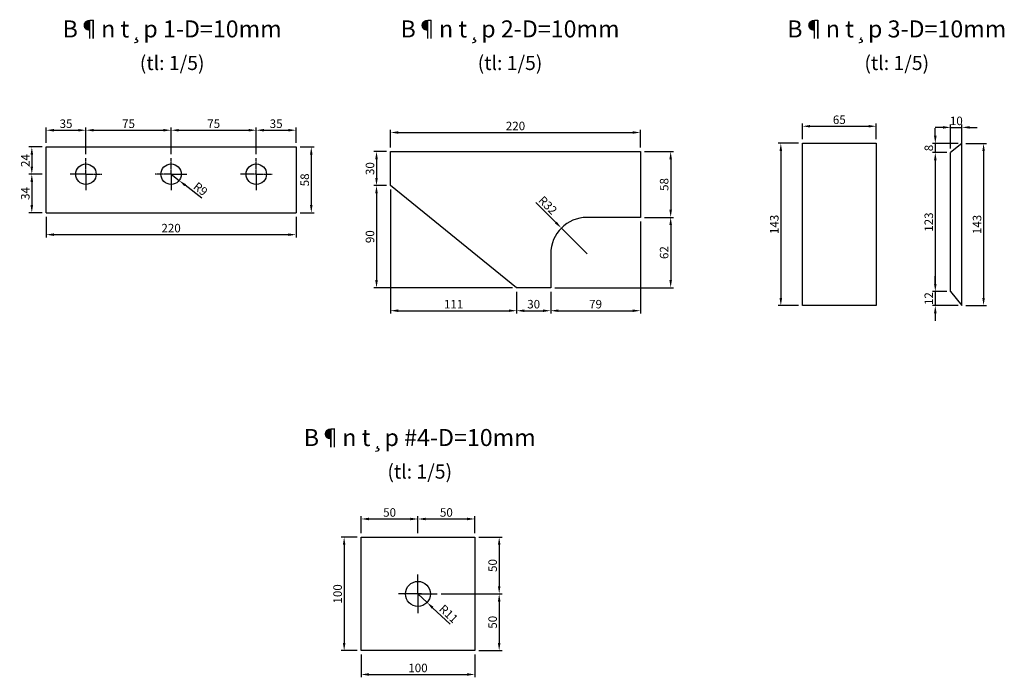
# Model space of a CAD drawing. Units: millimetres. Extents: x -106479 to 70, y -30444 to 3039.
# Drawn here: x -105834 to -104967, y -28610 to -28031 of the extents above; entities that cross this region are included whole.
import ezdxf
from ezdxf.enums import TextEntityAlignment as Align

# ---------------------------------------------------------------- set-up
doc = ezdxf.new("R2010")
doc.units = ezdxf.units.MM
doc.header["$LTSCALE"] = 2
doc.header["$MEASUREMENT"] = 0
doc.linetypes.add('CENTER2', pattern=[1.125, 0.75, -0.125, 0.125, -0.125])
doc.layers.get('Defpoints').update_dxf_attribs({"color": 108})
for name, color, linetype in [('Baothep', 4, 'Continuous'), ('duong tim', 1, 'CENTER2'), ('net chinh 1', 4, 'Continuous'), ('Text', 3, 'Continuous')]:
    doc.layers.add(name, color=color, linetype=linetype)
doc.styles.add('Dimtext', font='vn-abch.shx', dxfattribs={"width": 0.85})
doc.styles.add('VnArialH', font='VHARIAL.TTF')
doc.dimstyles.new('1-5', dxfattribs={"dimscale": 5, "dimtxt": 1.5, "dimasz": 1.35, "dimexe": 0.5, "dimexo": 0.7, "dimgap": 0.4, "dimtad": 1, "dimdec": 1, "dimdsep": 46, "dimtxsty": 'Dimtext', "dimcen": 1.5, "dimclrd": 1, "dimclre": 8, "dimclrt": 3, "dimadec": 0, "dimazin": 0, "dimtfac": 1, "dimtdec": 1, "dimtix": 1, "dimtmove": 1, "dimatfit": 3, "dimfxl": 1, "dimtolj": 1, "dimtzin": 0, "dimlwd": -1, "dimlwe": -1, "dimarcsym": 0})

# ---------------------------------------------------------------- blocks, each defined once
blk = doc.blocks.new('*D987')
at = {"color": 8}
for p, q in [((-105810.86, -28139.73), (-105810.86, -28126)), ((-105775.86, -28149.73), (-105775.86, -28126))]:
    blk.add_line(p, q, dxfattribs=at)
at = {"color": 1}
blk.add_line((-105804.11, -28128.5), (-105782.61, -28128.5), dxfattribs=at)
for points in [[(-105804.11, -28127.38), (-105804.11, -28129.62), (-105810.86, -28128.5)], [(-105782.61, -28127.38), (-105782.61, -28129.62), (-105775.86, -28128.5)]]:
    blk.add_solid(points, dxfattribs=at)
at = {"layer": 'Defpoints', "color": 0}
for p in [(-105775.86, -28128.5), (-105810.86, -28143.23), (-105775.86, -28153.23)]:
    blk.add_point(p, dxfattribs=at)
at = {"color": 3, "insert": (-105793.36, -28122.75), "char_height": 7.5, "attachment_point": 5, "style": 'Dimtext'}
blk.add_mtext('\\A1;35', dxfattribs=at)
blk = doc.blocks.new('*D988')
at = {"color": 8}
for p, q in [((-105775.86, -28149.73), (-105775.86, -28126)), ((-105700.86, -28149.73), (-105700.86, -28126))]:
    blk.add_line(p, q, dxfattribs=at)
at = {"color": 1}
blk.add_line((-105769.11, -28128.5), (-105707.61, -28128.5), dxfattribs=at)
for points in [[(-105769.11, -28127.38), (-105769.11, -28129.62), (-105775.86, -28128.5)], [(-105707.61, -28127.38), (-105707.61, -28129.62), (-105700.86, -28128.5)]]:
    blk.add_solid(points, dxfattribs=at)
at = {"layer": 'Defpoints', "color": 0}
for p in [(-105700.86, -28128.5), (-105775.86, -28153.23), (-105700.86, -28153.23)]:
    blk.add_point(p, dxfattribs=at)
at = {"color": 3, "insert": (-105738.36, -28122.75), "char_height": 7.5, "attachment_point": 5, "style": 'Dimtext'}
blk.add_mtext('\\A1;75', dxfattribs=at)
blk = doc.blocks.new('*D989')
at = {"color": 8}
for p, q in [((-105700.86, -28149.73), (-105700.86, -28126)), ((-105625.86, -28149.73), (-105625.86, -28126))]:
    blk.add_line(p, q, dxfattribs=at)
at = {"color": 1}
blk.add_line((-105694.11, -28128.5), (-105632.61, -28128.5), dxfattribs=at)
for points in [[(-105694.11, -28127.38), (-105694.11, -28129.62), (-105700.86, -28128.5)], [(-105632.61, -28127.38), (-105632.61, -28129.62), (-105625.86, -28128.5)]]:
    blk.add_solid(points, dxfattribs=at)
at = {"layer": 'Defpoints', "color": 0}
for p in [(-105625.86, -28128.5), (-105700.86, -28153.23), (-105625.86, -28153.23)]:
    blk.add_point(p, dxfattribs=at)
at = {"color": 3, "insert": (-105663.36, -28122.75), "char_height": 7.5, "attachment_point": 5, "style": 'Dimtext'}
blk.add_mtext('\\A1;75', dxfattribs=at)
blk = doc.blocks.new('*D990')
at = {"color": 8}
for p, q in [((-105625.86, -28149.73), (-105625.86, -28126)), ((-105590.86, -28139.73), (-105590.86, -28126))]:
    blk.add_line(p, q, dxfattribs=at)
at = {"color": 1}
blk.add_line((-105619.11, -28128.5), (-105597.61, -28128.5), dxfattribs=at)
for points in [[(-105619.11, -28127.38), (-105619.11, -28129.62), (-105625.86, -28128.5)], [(-105597.61, -28127.38), (-105597.61, -28129.62), (-105590.86, -28128.5)]]:
    blk.add_solid(points, dxfattribs=at)
at = {"layer": 'Defpoints', "color": 0}
for p in [(-105590.86, -28128.5), (-105590.86, -28143.23), (-105625.86, -28153.23)]:
    blk.add_point(p, dxfattribs=at)
at = {"color": 3, "insert": (-105608.36, -28122.75), "char_height": 7.5, "attachment_point": 5, "style": 'Dimtext'}
blk.add_mtext('\\A1;35', dxfattribs=at)
blk = doc.blocks.new('*D991')
at = {"color": 8}
for p, q in [((-105814.36, -28143.23), (-105826, -28143.23)), ((-105814.36, -28167.23), (-105826, -28167.23))]:
    blk.add_line(p, q, dxfattribs=at)
at = {"color": 1}
blk.add_line((-105823.5, -28149.98), (-105823.5, -28160.48), dxfattribs=at)
for points in [[(-105824.62, -28149.98), (-105822.38, -28149.98), (-105823.5, -28143.23)], [(-105824.62, -28160.48), (-105822.38, -28160.48), (-105823.5, -28167.23)]]:
    blk.add_solid(points, dxfattribs=at)
at = {"layer": 'Defpoints', "color": 0}
for p in [(-105810.86, -28143.23), (-105823.5, -28167.23), (-105810.86, -28167.23)]:
    blk.add_point(p, dxfattribs=at)
at = {"color": 3, "insert": (-105829.25, -28155.23), "char_height": 7.5, "attachment_point": 5, "rotation": 90, "style": 'Dimtext'}
blk.add_mtext('\\A1;24', dxfattribs=at)
blk = doc.blocks.new('*D992')
at = {"color": 8}
for p, q in [((-105814.36, -28167.23), (-105826, -28167.23)), ((-105814.36, -28201.23), (-105826, -28201.23))]:
    blk.add_line(p, q, dxfattribs=at)
at = {"color": 1}
blk.add_line((-105823.5, -28173.98), (-105823.5, -28194.48), dxfattribs=at)
for points in [[(-105824.62, -28173.98), (-105822.38, -28173.98), (-105823.5, -28167.23)], [(-105824.62, -28194.48), (-105822.38, -28194.48), (-105823.5, -28201.23)]]:
    blk.add_solid(points, dxfattribs=at)
at = {"layer": 'Defpoints', "color": 0}
for p in [(-105810.86, -28167.23), (-105823.5, -28201.23), (-105810.86, -28201.23)]:
    blk.add_point(p, dxfattribs=at)
at = {"color": 3, "insert": (-105829.25, -28184.23), "char_height": 7.5, "attachment_point": 5, "rotation": 90, "style": 'Dimtext'}
blk.add_mtext('\\A1;34', dxfattribs=at)
blk = doc.blocks.new('*D993')
at = {"color": 8}
for p, q in [((-105587.36, -28143.23), (-105574.93, -28143.23)), ((-105587.36, -28201.23), (-105574.93, -28201.23))]:
    blk.add_line(p, q, dxfattribs=at)
at = {"color": 1}
blk.add_line((-105577.43, -28149.98), (-105577.43, -28194.48), dxfattribs=at)
for points in [[(-105578.56, -28149.98), (-105576.31, -28149.98), (-105577.43, -28143.23)], [(-105578.56, -28194.48), (-105576.31, -28194.48), (-105577.43, -28201.23)]]:
    blk.add_solid(points, dxfattribs=at)
at = {"layer": 'Defpoints', "color": 0}
for p in [(-105590.86, -28143.23), (-105590.86, -28201.23), (-105577.43, -28201.23)]:
    blk.add_point(p, dxfattribs=at)
at = {"color": 3, "insert": (-105583.18, -28172.23), "char_height": 7.5, "attachment_point": 5, "rotation": 90, "style": 'Dimtext'}
blk.add_mtext('\\A1;58', dxfattribs=at)
blk = doc.blocks.new('*D994')
at = {"color": 8}
for p, q in [((-105810.86, -28204.73), (-105810.86, -28223)), ((-105590.86, -28204.73), (-105590.86, -28223))]:
    blk.add_line(p, q, dxfattribs=at)
at = {"color": 1}
blk.add_line((-105804.11, -28220.5), (-105597.61, -28220.5), dxfattribs=at)
for points in [[(-105804.11, -28219.38), (-105804.11, -28221.62), (-105810.86, -28220.5)], [(-105597.61, -28219.38), (-105597.61, -28221.62), (-105590.86, -28220.5)]]:
    blk.add_solid(points, dxfattribs=at)
at = {"layer": 'Defpoints', "color": 0}
for p in [(-105810.86, -28201.23), (-105590.86, -28201.23), (-105590.86, -28220.5)]:
    blk.add_point(p, dxfattribs=at)
at = {"color": 3, "insert": (-105700.86, -28214.75), "char_height": 7.5, "attachment_point": 5, "style": 'Dimtext'}
blk.add_mtext('\\A1;220', dxfattribs=at)
blk = doc.blocks.new('*D995')
at = {"color": 8}
for p, q in [((-105284.14, -28147.29), (-105258.5, -28147.29)), ((-105284.14, -28205.29), (-105258.5, -28205.29))]:
    blk.add_line(p, q, dxfattribs=at)
at = {"color": 1}
blk.add_line((-105261, -28154.04), (-105261, -28198.54), dxfattribs=at)
for points in [[(-105262.12, -28154.04), (-105259.88, -28154.04), (-105261, -28147.29)], [(-105262.12, -28198.54), (-105259.88, -28198.54), (-105261, -28205.29)]]:
    blk.add_solid(points, dxfattribs=at)
at = {"layer": 'Defpoints', "color": 0}
for p in [(-105287.64, -28147.29), (-105287.64, -28205.29), (-105261, -28205.29)]:
    blk.add_point(p, dxfattribs=at)
at = {"color": 3, "insert": (-105266.75, -28176.29), "char_height": 7.5, "attachment_point": 5, "rotation": 90, "style": 'Dimtext'}
blk.add_mtext('\\A1;58', dxfattribs=at)
blk = doc.blocks.new('*D996')
at = {"color": 8}
for p, q in [((-105507.64, -28143.79), (-105507.64, -28128)), ((-105287.64, -28143.79), (-105287.64, -28128))]:
    blk.add_line(p, q, dxfattribs=at)
at = {"color": 1}
blk.add_line((-105500.89, -28130.5), (-105294.39, -28130.5), dxfattribs=at)
for points in [[(-105500.89, -28129.38), (-105500.89, -28131.62), (-105507.64, -28130.5)], [(-105294.39, -28129.38), (-105294.39, -28131.62), (-105287.64, -28130.5)]]:
    blk.add_solid(points, dxfattribs=at)
at = {"layer": 'Defpoints', "color": 0}
for p in [(-105287.64, -28130.5), (-105507.64, -28147.29), (-105287.64, -28147.29)]:
    blk.add_point(p, dxfattribs=at)
at = {"color": 3, "insert": (-105397.64, -28124.75), "char_height": 7.5, "attachment_point": 5, "style": 'Dimtext'}
blk.add_mtext('\\A1;220', dxfattribs=at)
blk = doc.blocks.new('*D997')
at = {"color": 8}
for p, q in [((-105511.14, -28147.29), (-105522.5, -28147.29)), ((-105511.14, -28177.29), (-105522.5, -28177.29))]:
    blk.add_line(p, q, dxfattribs=at)
at = {"color": 1}
blk.add_line((-105520, -28154.04), (-105520, -28170.54), dxfattribs=at)
for points in [[(-105521.12, -28154.04), (-105518.88, -28154.04), (-105520, -28147.29)], [(-105521.12, -28170.54), (-105518.88, -28170.54), (-105520, -28177.29)]]:
    blk.add_solid(points, dxfattribs=at)
at = {"layer": 'Defpoints', "color": 0}
for p in [(-105507.64, -28147.29), (-105520, -28177.29), (-105507.64, -28177.29)]:
    blk.add_point(p, dxfattribs=at)
at = {"color": 3, "insert": (-105525.75, -28162.29), "char_height": 7.5, "attachment_point": 5, "rotation": 90, "style": 'Dimtext'}
blk.add_mtext('\\A1;30', dxfattribs=at)
blk = doc.blocks.new('*D998')
at = {"color": 8}
for p, q in [((-105511.14, -28177.29), (-105522.5, -28177.29)), ((-105400.14, -28267.29), (-105522.5, -28267.29))]:
    blk.add_line(p, q, dxfattribs=at)
at = {"color": 1}
blk.add_line((-105520, -28184.04), (-105520, -28260.54), dxfattribs=at)
for points in [[(-105521.12, -28184.04), (-105518.88, -28184.04), (-105520, -28177.29)], [(-105521.12, -28260.54), (-105518.88, -28260.54), (-105520, -28267.29)]]:
    blk.add_solid(points, dxfattribs=at)
at = {"layer": 'Defpoints', "color": 0}
for p in [(-105507.64, -28177.29), (-105520, -28267.29), (-105396.64, -28267.29)]:
    blk.add_point(p, dxfattribs=at)
at = {"color": 3, "insert": (-105525.75, -28222.29), "char_height": 7.5, "attachment_point": 5, "rotation": 90, "style": 'Dimtext'}
blk.add_mtext('\\A1;90', dxfattribs=at)
blk = doc.blocks.new('*D999')
at = {"color": 8}
for p, q in [((-105284.14, -28205.29), (-105258.5, -28205.29)), ((-105363.14, -28267.29), (-105258.5, -28267.29))]:
    blk.add_line(p, q, dxfattribs=at)
at = {"color": 1}
blk.add_line((-105261, -28212.04), (-105261, -28260.54), dxfattribs=at)
for points in [[(-105262.12, -28212.04), (-105259.88, -28212.04), (-105261, -28205.29)], [(-105262.12, -28260.54), (-105259.88, -28260.54), (-105261, -28267.29)]]:
    blk.add_solid(points, dxfattribs=at)
at = {"layer": 'Defpoints', "color": 0}
for p in [(-105287.64, -28205.29), (-105366.64, -28267.29), (-105261, -28267.29)]:
    blk.add_point(p, dxfattribs=at)
at = {"color": 3, "insert": (-105266.75, -28236.29), "char_height": 7.5, "attachment_point": 5, "rotation": 90, "style": 'Dimtext'}
blk.add_mtext('\\A1;62', dxfattribs=at)
blk = doc.blocks.new('*D1000')
at = {"color": 8}
for p, q in [((-105507.64, -28180.79), (-105507.64, -28290)), ((-105396.64, -28270.79), (-105396.64, -28290))]:
    blk.add_line(p, q, dxfattribs=at)
at = {"color": 1}
blk.add_line((-105500.89, -28287.5), (-105403.39, -28287.5), dxfattribs=at)
for points in [[(-105500.89, -28286.38), (-105500.89, -28288.62), (-105507.64, -28287.5)], [(-105403.39, -28286.38), (-105403.39, -28288.62), (-105396.64, -28287.5)]]:
    blk.add_solid(points, dxfattribs=at)
at = {"layer": 'Defpoints', "color": 0}
for p in [(-105507.64, -28177.29), (-105396.64, -28267.29), (-105396.64, -28287.5)]:
    blk.add_point(p, dxfattribs=at)
at = {"color": 3, "insert": (-105452.14, -28281.75), "char_height": 7.5, "attachment_point": 5, "style": 'Dimtext'}
blk.add_mtext('\\A1;111', dxfattribs=at)
blk = doc.blocks.new('*D1001')
at = {"color": 8}
for p, q in [((-105396.64, -28270.79), (-105396.64, -28290)), ((-105366.64, -28270.79), (-105366.64, -28290))]:
    blk.add_line(p, q, dxfattribs=at)
at = {"color": 1}
blk.add_line((-105389.89, -28287.5), (-105373.39, -28287.5), dxfattribs=at)
for points in [[(-105389.89, -28286.38), (-105389.89, -28288.62), (-105396.64, -28287.5)], [(-105373.39, -28286.38), (-105373.39, -28288.62), (-105366.64, -28287.5)]]:
    blk.add_solid(points, dxfattribs=at)
at = {"layer": 'Defpoints', "color": 0}
for p in [(-105396.64, -28267.29), (-105366.64, -28267.29), (-105366.64, -28287.5)]:
    blk.add_point(p, dxfattribs=at)
at = {"color": 3, "insert": (-105381.64, -28281.75), "char_height": 7.5, "attachment_point": 5, "style": 'Dimtext'}
blk.add_mtext('\\A1;30', dxfattribs=at)
blk = doc.blocks.new('*D1002')
at = {"color": 1}
for p, q in [((-105379.73, -28192.2), (-105362.04, -28209.89)), ((-105334.64, -28237.29), (-105357.26, -28214.66))]:
    blk.add_line(p, q, dxfattribs=at)
blk.add_solid([(-105361.24, -28209.1), (-105362.83, -28210.69), (-105357.26, -28214.66)], dxfattribs=at)
at = {"layer": 'Defpoints', "color": 0}
for p in [(-105357.26, -28214.66), (-105334.64, -28237.29)]:
    blk.add_point(p, dxfattribs=at)
at = {"color": 3, "insert": (-105369.2, -28194.59), "char_height": 7.5, "attachment_point": 5, "rotation": 315, "style": 'Dimtext'}
blk.add_mtext('\\A1;R32', dxfattribs=at)
blk = doc.blocks.new('*D1003')
at = {"color": 8}
for p, q in [((-105287.64, -28208.79), (-105287.64, -28290)), ((-105366.64, -28270.79), (-105366.64, -28290))]:
    blk.add_line(p, q, dxfattribs=at)
at = {"color": 1}
blk.add_line((-105359.89, -28287.5), (-105294.39, -28287.5), dxfattribs=at)
for points in [[(-105359.89, -28286.38), (-105359.89, -28288.62), (-105366.64, -28287.5)], [(-105294.39, -28286.38), (-105294.39, -28288.62), (-105287.64, -28287.5)]]:
    blk.add_solid(points, dxfattribs=at)
at = {"layer": 'Defpoints', "color": 0}
for p in [(-105287.64, -28205.29), (-105366.64, -28267.29), (-105287.64, -28287.5)]:
    blk.add_point(p, dxfattribs=at)
at = {"color": 3, "insert": (-105327.14, -28281.75), "char_height": 7.5, "attachment_point": 5, "style": 'Dimtext'}
blk.add_mtext('\\A1;79', dxfattribs=at)
blk = doc.blocks.new('*D1004')
at = {"color": 8}
for p, q in [((-105145, -28136.5), (-105145, -28122.5)), ((-105080, -28136.5), (-105080, -28122.5))]:
    blk.add_line(p, q, dxfattribs=at)
at = {"color": 1}
blk.add_line((-105138.25, -28125), (-105086.75, -28125), dxfattribs=at)
for points in [[(-105138.25, -28123.875), (-105138.25, -28126.125), (-105145, -28125)], [(-105086.75, -28123.875), (-105086.75, -28126.125), (-105080, -28125)]]:
    blk.add_solid(points, dxfattribs=at)
at = {"layer": 'Defpoints', "color": 0}
for p in [(-105080, -28125), (-105145, -28140), (-105080, -28140)]:
    blk.add_point(p, dxfattribs=at)
at = {"color": 3, "insert": (-105112.5, -28119.25), "char_height": 7.5, "attachment_point": 5, "style": 'Dimtext'}
blk.add_mtext('\\A1;65', dxfattribs=at)
blk = doc.blocks.new('*D1005')
at = {"color": 8}
for p, q in [((-105148.5, -28140), (-105166.5, -28140)), ((-105148.5, -28283), (-105166.5, -28283))]:
    blk.add_line(p, q, dxfattribs=at)
at = {"color": 1}
blk.add_line((-105164, -28146.75), (-105164, -28276.25), dxfattribs=at)
for points in [[(-105165.125, -28146.75), (-105162.875, -28146.75), (-105164, -28140)], [(-105165.125, -28276.25), (-105162.875, -28276.25), (-105164, -28283)]]:
    blk.add_solid(points, dxfattribs=at)
at = {"layer": 'Defpoints', "color": 0}
for p in [(-105145, -28140), (-105164, -28283), (-105145, -28283)]:
    blk.add_point(p, dxfattribs=at)
at = {"color": 3, "insert": (-105169.75, -28211.5), "char_height": 7.5, "attachment_point": 5, "rotation": 90, "style": 'Dimtext'}
blk.add_mtext('\\A1;143', dxfattribs=at)
blk = doc.blocks.new('*D1006')
at = {"color": 8}
for p, q in [((-105001, -28140.1), (-104983, -28140.1)), ((-105001, -28283), (-104983, -28283))]:
    blk.add_line(p, q, dxfattribs=at)
at = {"color": 1}
blk.add_line((-104985.5, -28146.85), (-104985.5, -28276.25), dxfattribs=at)
for points in [[(-104986.62, -28146.85), (-104984.38, -28146.85), (-104985.5, -28140.1)], [(-104986.62, -28276.25), (-104984.38, -28276.25), (-104985.5, -28283)]]:
    blk.add_solid(points, dxfattribs=at)
at = {"layer": 'Defpoints', "color": 0}
for p in [(-105004.5, -28140.1), (-105004.5, -28283), (-104985.5, -28283)]:
    blk.add_point(p, dxfattribs=at)
at = {"color": 3, "insert": (-104991.25, -28211.55), "char_height": 7.5, "attachment_point": 5, "rotation": 90, "style": 'Dimtext'}
blk.add_mtext('\\A1;143', dxfattribs=at)
blk = doc.blocks.new('*D1007')
at = {"color": 1}
for p, q in [((-105028, -28133.35), (-105028, -28126.6)), ((-105028, -28140.1), (-105028, -28148.21)), ((-105028, -28154.96), (-105028, -28161.71))]:
    blk.add_line(p, q, dxfattribs=at)
at = {"color": 8}
for p, q in [((-105008, -28140.1), (-105030.5, -28140.1)), ((-105018, -28148.21), (-105030.5, -28148.21))]:
    blk.add_line(p, q, dxfattribs=at)
at = {"color": 1}
for points in [[(-105029.12, -28133.35), (-105026.88, -28133.35), (-105028, -28140.1)], [(-105029.12, -28154.96), (-105026.88, -28154.96), (-105028, -28148.21)]]:
    blk.add_solid(points, dxfattribs=at)
at = {"layer": 'Defpoints', "color": 0}
for p in [(-105004.5, -28140.1), (-105028, -28148.21), (-105014.5, -28148.21)]:
    blk.add_point(p, dxfattribs=at)
at = {"color": 3, "insert": (-105033.75, -28144.15), "char_height": 7.5, "attachment_point": 5, "rotation": 90, "style": 'Dimtext'}
blk.add_mtext('\\A1;8', dxfattribs=at)
blk = doc.blocks.new('*D1008')
at = {"color": 8}
for p, q in [((-105018, -28148.21), (-105030.5, -28148.21)), ((-105018, -28270.67), (-105030.5, -28270.67))]:
    blk.add_line(p, q, dxfattribs=at)
at = {"color": 1}
blk.add_line((-105028, -28154.96), (-105028, -28263.92), dxfattribs=at)
for points in [[(-105029.12, -28154.96), (-105026.88, -28154.96), (-105028, -28148.21)], [(-105029.12, -28263.92), (-105026.88, -28263.92), (-105028, -28270.67)]]:
    blk.add_solid(points, dxfattribs=at)
at = {"layer": 'Defpoints', "color": 0}
for p in [(-105014.5, -28148.21), (-105028, -28270.67), (-105014.5, -28270.67)]:
    blk.add_point(p, dxfattribs=at)
at = {"color": 3, "insert": (-105033.75, -28209.44), "char_height": 7.5, "attachment_point": 5, "rotation": 90, "style": 'Dimtext'}
blk.add_mtext('\\A1;123', dxfattribs=at)
blk = doc.blocks.new('*D1009')
at = {"color": 1}
for p, q in [((-105028, -28263.92), (-105028, -28257.17)), ((-105028, -28270.67), (-105028, -28283)), ((-105028, -28289.75), (-105028, -28296.5))]:
    blk.add_line(p, q, dxfattribs=at)
at = {"color": 8}
for p, q in [((-105018, -28270.67), (-105030.5, -28270.67)), ((-105008, -28283), (-105030.5, -28283))]:
    blk.add_line(p, q, dxfattribs=at)
at = {"color": 1}
for points in [[(-105029.12, -28263.92), (-105026.88, -28263.92), (-105028, -28270.67)], [(-105029.12, -28289.75), (-105026.88, -28289.75), (-105028, -28283)]]:
    blk.add_solid(points, dxfattribs=at)
at = {"layer": 'Defpoints', "color": 0}
for p in [(-105014.5, -28270.67), (-105028, -28283), (-105004.5, -28283)]:
    blk.add_point(p, dxfattribs=at)
at = {"color": 3, "insert": (-105033.75, -28276.83), "char_height": 7.5, "attachment_point": 5, "rotation": 90, "style": 'Dimtext'}
blk.add_mtext('\\A1;12', dxfattribs=at)
blk = doc.blocks.new('*D1010')
at = {"color": 1}
for p, q in [((-105021.25, -28126), (-105028, -28126)), ((-105014.5, -28126), (-105004.5, -28126)), ((-104997.75, -28126), (-104991, -28126))]:
    blk.add_line(p, q, dxfattribs=at)
at = {"color": 8}
for p, q in [((-105014.5, -28144.71), (-105014.5, -28123.5)), ((-105004.5, -28144.71), (-105004.5, -28123.5))]:
    blk.add_line(p, q, dxfattribs=at)
at = {"color": 1}
for points in [[(-105021.25, -28124.88), (-105021.25, -28127.12), (-105014.5, -28126)], [(-104997.75, -28124.88), (-104997.75, -28127.12), (-105004.5, -28126)]]:
    blk.add_solid(points, dxfattribs=at)
at = {"layer": 'Defpoints', "color": 0}
for p in [(-105004.5, -28126), (-105014.5, -28148.21), (-105004.5, -28148.21)]:
    blk.add_point(p, dxfattribs=at)
at = {"color": 3, "insert": (-105009.5, -28120.25), "char_height": 7.5, "attachment_point": 5, "style": 'Dimtext'}
blk.add_mtext('\\A1;10', dxfattribs=at)
blk = doc.blocks.new('*D1011')
at = {"color": 1}
for p, q in [((-105700.86, -28167.23), (-105693.78, -28172.78)), ((-105673.79, -28188.44), (-105688.46, -28176.94))]:
    blk.add_line(p, q, dxfattribs=at)
blk.add_solid([(-105687.77, -28176.06), (-105689.16, -28177.83), (-105693.78, -28172.78)], dxfattribs=at)
at = {"layer": 'Defpoints', "color": 0}
for p in [(-105700.86, -28167.23), (-105693.78, -28172.78)]:
    blk.add_point(p, dxfattribs=at)
at = {"color": 3, "insert": (-105674.92, -28180.25), "char_height": 7.5, "attachment_point": 5, "rotation": 321.93411, "style": 'Dimtext'}
blk.add_mtext('\\A1;R9', dxfattribs=at)
blk = doc.blocks.new('*D1012')
at = {"color": 1}
for p, q in [((-105483.5, -28537), (-105475.49, -28544.54)), ((-105455.23, -28563.61), (-105470.57, -28549.17))]:
    blk.add_line(p, q, dxfattribs=at)
blk.add_solid([(-105469.8, -28548.35), (-105471.35, -28549.98), (-105475.49, -28544.54)], dxfattribs=at)
at = {"layer": 'Defpoints', "color": 0}
for p in [(-105483.5, -28537), (-105475.49, -28544.54)]:
    blk.add_point(p, dxfattribs=at)
at = {"color": 3, "insert": (-105456.5, -28554.51), "char_height": 7.5, "attachment_point": 5, "rotation": 316.7357, "style": 'Dimtext'}
blk.add_mtext('\\A1;R11', dxfattribs=at)
blk = doc.blocks.new('*D1013')
at = {"color": 8}
for p, q in [((-105533.5, -28483.5), (-105533.5, -28468.5)), ((-105483.5, -28483.5), (-105483.5, -28468.5))]:
    blk.add_line(p, q, dxfattribs=at)
at = {"color": 1}
blk.add_line((-105526.75, -28471), (-105490.25, -28471), dxfattribs=at)
for points in [[(-105526.75, -28469.875), (-105526.75, -28472.125), (-105533.5, -28471)], [(-105490.25, -28469.875), (-105490.25, -28472.125), (-105483.5, -28471)]]:
    blk.add_solid(points, dxfattribs=at)
at = {"layer": 'Defpoints', "color": 0}
for p in [(-105483.5, -28471), (-105533.5, -28487), (-105483.5, -28487)]:
    blk.add_point(p, dxfattribs=at)
at = {"color": 3, "insert": (-105508.5, -28465.25), "char_height": 7.5, "attachment_point": 5, "style": 'Dimtext'}
blk.add_mtext('\\A1;50', dxfattribs=at)
blk = doc.blocks.new('*D1014')
at = {"color": 8}
for p, q in [((-105483.5, -28483.5), (-105483.5, -28468.5)), ((-105433.5, -28483.5), (-105433.5, -28468.5))]:
    blk.add_line(p, q, dxfattribs=at)
at = {"color": 1}
blk.add_line((-105476.75, -28471), (-105440.25, -28471), dxfattribs=at)
for points in [[(-105476.75, -28469.875), (-105476.75, -28472.125), (-105483.5, -28471)], [(-105440.25, -28469.875), (-105440.25, -28472.125), (-105433.5, -28471)]]:
    blk.add_solid(points, dxfattribs=at)
at = {"layer": 'Defpoints', "color": 0}
for p in [(-105433.5, -28471), (-105483.5, -28487), (-105433.5, -28487)]:
    blk.add_point(p, dxfattribs=at)
at = {"color": 3, "insert": (-105458.5, -28465.25), "char_height": 7.5, "attachment_point": 5, "style": 'Dimtext'}
blk.add_mtext('\\A1;50', dxfattribs=at)
blk = doc.blocks.new('*D1015')
at = {"color": 8}
for p, q in [((-105430, -28487), (-105409.5, -28487)), ((-105463, -28537), (-105409.5, -28537))]:
    blk.add_line(p, q, dxfattribs=at)
at = {"color": 1}
blk.add_line((-105412, -28493.75), (-105412, -28530.25), dxfattribs=at)
for points in [[(-105413.125, -28493.75), (-105410.875, -28493.75), (-105412, -28487)], [(-105413.125, -28530.25), (-105410.875, -28530.25), (-105412, -28537)]]:
    blk.add_solid(points, dxfattribs=at)
at = {"layer": 'Defpoints', "color": 0}
for p in [(-105433.5, -28487), (-105466.5, -28537), (-105412, -28537)]:
    blk.add_point(p, dxfattribs=at)
at = {"color": 3, "insert": (-105417.75, -28512), "char_height": 7.5, "attachment_point": 5, "rotation": 90, "style": 'Dimtext'}
blk.add_mtext('\\A1;50', dxfattribs=at)
blk = doc.blocks.new('*D1016')
at = {"color": 8}
for p, q in [((-105430, -28537), (-105409.5, -28537)), ((-105430, -28587), (-105409.5, -28587))]:
    blk.add_line(p, q, dxfattribs=at)
at = {"color": 1}
blk.add_line((-105412, -28543.75), (-105412, -28580.25), dxfattribs=at)
for points in [[(-105413.125, -28543.75), (-105410.875, -28543.75), (-105412, -28537)], [(-105413.125, -28580.25), (-105410.875, -28580.25), (-105412, -28587)]]:
    blk.add_solid(points, dxfattribs=at)
at = {"layer": 'Defpoints', "color": 0}
for p in [(-105433.5, -28537), (-105433.5, -28587), (-105412, -28587)]:
    blk.add_point(p, dxfattribs=at)
at = {"color": 3, "insert": (-105417.75, -28562), "char_height": 7.5, "attachment_point": 5, "rotation": 90, "style": 'Dimtext'}
blk.add_mtext('\\A1;50', dxfattribs=at)
blk = doc.blocks.new('*D1017')
at = {"color": 8}
for p, q in [((-105537, -28487), (-105551, -28487)), ((-105537, -28587), (-105551, -28587))]:
    blk.add_line(p, q, dxfattribs=at)
at = {"color": 1}
blk.add_line((-105548.5, -28493.75), (-105548.5, -28580.25), dxfattribs=at)
for points in [[(-105549.625, -28493.75), (-105547.375, -28493.75), (-105548.5, -28487)], [(-105549.625, -28580.25), (-105547.375, -28580.25), (-105548.5, -28587)]]:
    blk.add_solid(points, dxfattribs=at)
at = {"layer": 'Defpoints', "color": 0}
for p in [(-105533.5, -28487), (-105548.5, -28587), (-105533.5, -28587)]:
    blk.add_point(p, dxfattribs=at)
at = {"color": 3, "insert": (-105554.25, -28537), "char_height": 7.5, "attachment_point": 5, "rotation": 90, "style": 'Dimtext'}
blk.add_mtext('\\A1;100', dxfattribs=at)
blk = doc.blocks.new('*D1018')
at = {"color": 8}
for p, q in [((-105533.5, -28590.5), (-105533.5, -28610.5)), ((-105433.5, -28590.5), (-105433.5, -28610.5))]:
    blk.add_line(p, q, dxfattribs=at)
at = {"color": 1}
blk.add_line((-105526.75, -28608), (-105440.25, -28608), dxfattribs=at)
for points in [[(-105526.75, -28606.875), (-105526.75, -28609.125), (-105533.5, -28608)], [(-105440.25, -28606.875), (-105440.25, -28609.125), (-105433.5, -28608)]]:
    blk.add_solid(points, dxfattribs=at)
at = {"layer": 'Defpoints', "color": 0}
for p in [(-105533.5, -28587), (-105433.5, -28587), (-105433.5, -28608)]:
    blk.add_point(p, dxfattribs=at)
at = {"color": 3, "insert": (-105483.5, -28602.25), "char_height": 7.5, "attachment_point": 5, "style": 'Dimtext'}
blk.add_mtext('\\A1;100', dxfattribs=at)

msp = doc.modelspace()

# ---------------------------------------------------------------- linework, layer by layer
at = {"layer": 'Baothep'}
for p, q in [((-105810.864, -28201.233), (-105810.864, -28143.233)), ((-105810.864, -28143.233), (-105590.864, -28143.233)), ((-105590.864, -28143.233), (-105590.864, -28201.233)), ((-105810.864, -28201.233), (-105590.864, -28201.233))]:
    msp.add_line(p, q, dxfattribs=at)
at = {"layer": 'duong tim'}
for p, q in [((-105775.864, -28167.233), (-105775.864, -28153.233)), ((-105700.864, -28167.233), (-105700.864, -28153.233)), ((-105625.864, -28167.233), (-105625.864, -28153.233)), ((-105775.864, -28167.233), (-105789.864, -28167.233)), ((-105775.864, -28167.233), (-105761.864, -28167.233)), ((-105775.864, -28167.233), (-105775.864, -28181.233)), ((-105700.864, -28167.233), (-105714.864, -28167.233)), ((-105700.864, -28167.233), (-105686.864, -28167.233)), ((-105700.864, -28167.233), (-105700.864, -28181.233)), ((-105625.864, -28167.233), (-105639.864, -28167.233)), ((-105625.864, -28167.233), (-105611.864, -28167.233)), ((-105625.864, -28167.233), (-105625.864, -28181.233)), ((-105483.5, -28537), (-105483.5, -28520)), ((-105480.5, -28537), (-105500.5, -28537)), ((-105483.5, -28537), (-105466.5, -28537)), ((-105483.5, -28537), (-105483.5, -28554))]:
    msp.add_line(p, q, dxfattribs=at)
at = {"layer": 'net chinh 1'}
for p, q in [((-105004.5, -28140.098), (-105014.5, -28148.206)), ((-105004.5, -28283), (-105004.5, -28140.098)), ((-105507.635, -28177.292), (-105507.635, -28147.292)), ((-105507.635, -28147.292), (-105287.635, -28147.292)), ((-105287.635, -28147.292), (-105287.635, -28205.292)), ((-105014.5, -28270.667), (-105014.5, -28148.206)), ((-105396.635, -28267.292), (-105507.635, -28177.292)), ((-105287.635, -28205.292), (-105334.635, -28205.292)), ((-105366.635, -28237.292), (-105366.635, -28267.292)), ((-105366.635, -28267.292), (-105396.635, -28267.292)), ((-105014.5, -28270.667), (-105004.5, -28283))]:
    msp.add_line(p, q, dxfattribs=at)
for points in [[(-105145, -28283), (-105145, -28140), (-105080, -28140), (-105080, -28283), (-105145, -28283)], [(-105533.5, -28487), (-105433.5, -28487), (-105433.5, -28587), (-105533.5, -28587), (-105533.5, -28487)]]:
    msp.add_lwpolyline(points, dxfattribs=at)
for centre, radius in [((-105775.864, -28167.233), 9), ((-105700.864, -28167.233), 9), ((-105625.864, -28167.233), 9), ((-105483.5, -28537), 11)]:
    msp.add_circle(centre, radius, dxfattribs=at)
msp.add_arc((-105334.635, -28237.292), 32, 90, 180, dxfattribs=at)

# ---------------------------------------------------------------- texts
at = {"layer": 'Text', "style": 'VnArialH'}
for s, height, p in [('%%uB¶n t¸p 1-D=10mm', 15, (-105699.946, -28039.232)), ('%%uB¶n t¸p 2-D=10mm', 15, (-105402.446, -28039.232)), ('%%uB¶n t¸p 3-D=10mm', 15, (-105061.946, -28039.232)), ('(tl: 1/5)', 12.5, (-105699.946, -28069.204)), ('(tl: 1/5)', 12.5, (-105402.446, -28069.204)), ('(tl: 1/5)', 12.5, (-105061.946, -28069.204)), ('%%uB¶n t¸p #4-D=10mm', 15, (-105481.946, -28399.232)), ('(tl: 1/5)', 12.5, (-105481.946, -28429.204))]:
    msp.add_text(s, height=height, dxfattribs=at).set_placement(p, align=Align.MIDDLE_CENTER)

# ---------------------------------------------------------------- dimensions: what is measured, and where the dimension line sits
for base, p1, p2, picture, middle in [((-105775.864, -28128.5), (-105810.864, -28143.233), (-105775.864, -28153.233), '*D987', (-105793.364, -28122.75)), ((-105700.864, -28128.5), (-105775.864, -28153.233), (-105700.864, -28153.233), '*D988', (-105738.364, -28122.75)), ((-105625.864, -28128.5), (-105700.864, -28153.233), (-105625.864, -28153.233), '*D989', (-105663.364, -28122.75)), ((-105590.864, -28128.5), (-105625.864, -28153.233), (-105590.864, -28143.233), '*D990', (-105608.364, -28122.75)), ((-105287.635, -28130.5), (-105507.635, -28147.292), (-105287.635, -28147.292), '*D996', (-105397.635, -28124.75)), ((-105080, -28125), (-105145, -28140), (-105080, -28140), '*D1004', (-105112.5, -28119.25)), ((-105004.5, -28126), (-105014.5, -28148.206), (-105004.5, -28148.206), '*D1010', (-105009.5, -28120.25)), ((-105396.635, -28287.5), (-105507.635, -28177.292), (-105396.635, -28267.292), '*D1000', (-105452.135, -28281.75)), ((-105590.864, -28220.5), (-105810.864, -28201.233), (-105590.864, -28201.233), '*D994', (-105700.864, -28214.75)), ((-105287.635, -28287.5), (-105366.635, -28267.292), (-105287.635, -28205.292), '*D1003', (-105327.135, -28281.75)), ((-105366.635, -28287.5), (-105396.635, -28267.292), (-105366.635, -28267.292), '*D1001', (-105381.635, -28281.75)), ((-105483.5, -28471), (-105533.5, -28487), (-105483.5, -28487), '*D1013', (-105508.5, -28465.25)), ((-105433.5, -28471), (-105483.5, -28487), (-105433.5, -28487), '*D1014', (-105458.5, -28465.25)), ((-105433.5, -28608), (-105533.5, -28587), (-105433.5, -28587), '*D1018', (-105483.5, -28602.25))]:
    dim = msp.add_linear_dim(base=base, p1=p1, p2=p2, dimstyle='1-5')
    dim.commit()
    dim.dimension.update_dxf_attribs({"geometry": picture, "text_midpoint": middle})
for base, p1, p2, text, picture, middle in [((-105028, -28148.206), (-105004.5, -28140.098), (-105014.5, -28148.206), '8', '*D1007', (-105033.75, -28144.152)), ((-104985.5, -28283), (-105004.5, -28140.098), (-105004.5, -28283), '143', '*D1006', (-104991.25, -28211.549)), ((-105028, -28270.667), (-105014.5, -28148.206), (-105014.5, -28270.667), '123', '*D1008', (-105033.75, -28209.436)), ((-105028, -28283), (-105014.5, -28270.667), (-105004.5, -28283), '12', '*D1009', (-105033.75, -28276.833))]:
    dim = msp.add_linear_dim(base=base, p1=p1, p2=p2, angle=90, text=text, dimstyle='1-5')
    dim.commit()
    dim.dimension.update_dxf_attribs({"geometry": picture, "text_midpoint": middle})
for base, p1, p2, picture, middle in [((-105164, -28283), (-105145, -28140), (-105145, -28283), '*D1005', (-105169.75, -28211.5)), ((-105823.5, -28167.233), (-105810.864, -28143.233), (-105810.864, -28167.233), '*D991', (-105829.25, -28155.233)), ((-105577.432, -28201.233), (-105590.864, -28143.233), (-105590.864, -28201.233), '*D993', (-105583.182, -28172.233)), ((-105520, -28177.292), (-105507.635, -28147.292), (-105507.635, -28177.292), '*D997', (-105525.75, -28162.292)), ((-105261, -28205.292), (-105287.635, -28147.292), (-105287.635, -28205.292), '*D995', (-105266.75, -28176.292)), ((-105823.5, -28201.233), (-105810.864, -28167.233), (-105810.864, -28201.233), '*D992', (-105829.25, -28184.233)), ((-105520, -28267.292), (-105507.635, -28177.292), (-105396.635, -28267.292), '*D998', (-105525.75, -28222.292)), ((-105261, -28267.292), (-105287.635, -28205.292), (-105366.635, -28267.292), '*D999', (-105266.75, -28236.292)), ((-105548.5, -28587), (-105533.5, -28487), (-105533.5, -28587), '*D1017', (-105554.25, -28537)), ((-105412, -28537), (-105433.5, -28487), (-105466.5, -28537), '*D1015', (-105417.75, -28512)), ((-105412, -28587), (-105433.5, -28537), (-105433.5, -28587), '*D1016', (-105417.75, -28562))]:
    dim = msp.add_linear_dim(base=base, p1=p1, p2=p2, angle=90, dimstyle='1-5')
    dim.commit()
    dim.dimension.update_dxf_attribs({"geometry": picture, "text_midpoint": middle})
for center, mpoint, picture, middle in [((-105700.864, -28167.233), (-105693.778, -28172.782), '*D1011', (-105674.923, -28180.245)), ((-105334.635, -28237.292), (-105357.263, -28214.664), '*D1002', (-105369.202, -28194.594)), ((-105483.5, -28537), (-105475.49, -28544.539), '*D1012', (-105456.504, -28554.512))]:
    dim = msp.add_radius_dim(center=center, mpoint=mpoint, dimstyle='1-5')
    dim.commit()
    dim.dimension.update_dxf_attribs({"geometry": picture, "text_midpoint": middle})

doc.saveas('drawing.dxf')
